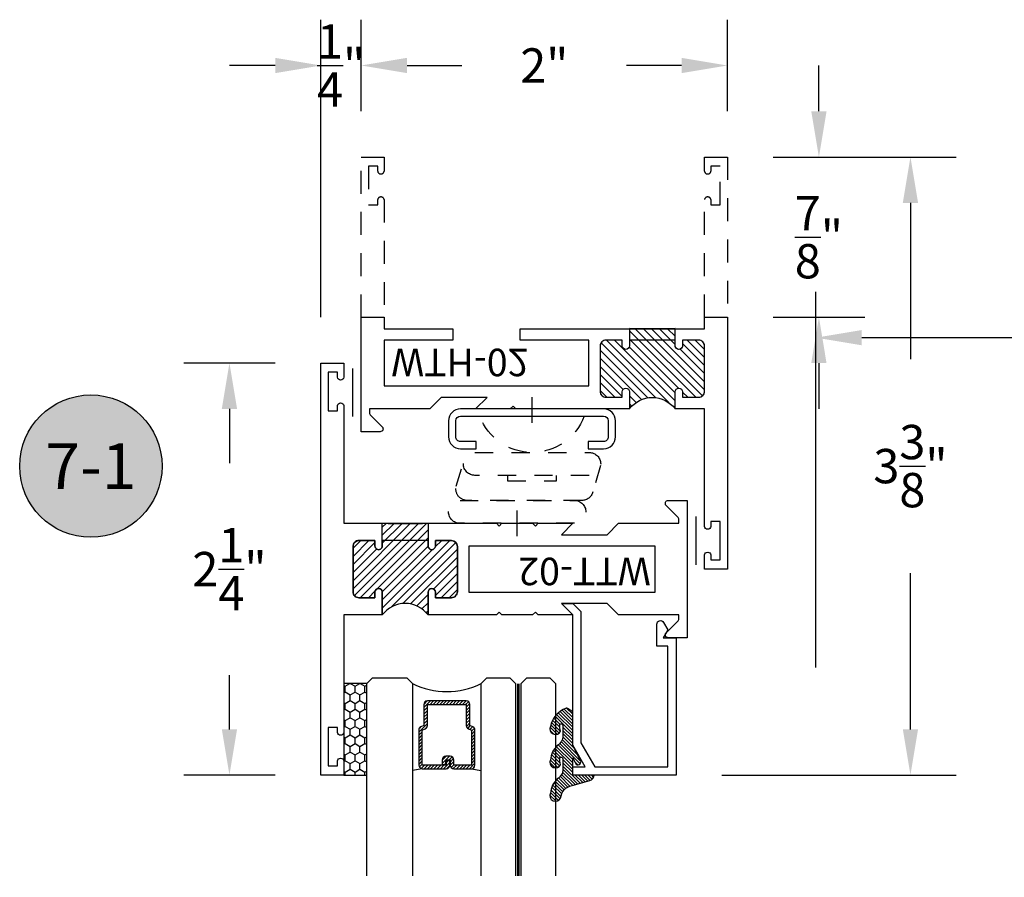
# Model space of a CAD drawing. Units: inches. Extents: x 0 to 173, y 0 to 30.
# Drawn here: x 6 to 11, y 14 to 19 of the extents above; entities that cross this region are included whole.
import ezdxf
from ezdxf.enums import TextEntityAlignment as Align

# ---------------------------------------------------------------- set-up
doc = ezdxf.new("R2010")
doc.units = ezdxf.units.IN
doc.header["$MEASUREMENT"] = 0
doc.linetypes.add('HIDDEN2', pattern=[0.1875, 0.125, -0.0625])
for name, color, linetype in [('Arcadia-Dim', 4, 'Continuous'), ('Arcadia-Hidden', 1, 'HIDDEN2'), ('Arcadia-Profile', 5, 'Continuous'), ('Arcadia-Shade', 8, 'Continuous'), ('Arcadia-Text', 3, 'Continuous')]:
    doc.layers.add(name, color=color, linetype=linetype)
doc.styles.get("Standard").update_dxf_attribs({"font": 'ARIALN.TTF'})
doc.dimstyles.get("Standard").update_dxf_attribs({"dimscale": 0, "dimtxt": 0.046875, "dimasz": 0.0625, "dimexe": 0.0625, "dimexo": 0.0625, "dimgap": 0.09, "dimtad": 0, "dimtih": 1, "dimtoh": 1, "dimdec": 4, "dimzin": 0, "dimdsep": 46, "dimlunit": 4, "dimtxsty": 'Standard', "dimcen": 0.046875, "dimadec": 0, "dimazin": 0, "dimtfac": 1, "dimtdec": 4, "dimtofl": 0, "dimtmove": 0, "dimatfit": 3, "dimfxl": 1, "dimtolj": 1, "dimtzin": 0, "dimarcsym": 0})

# ---------------------------------------------------------------- blocks, each defined once
blk = doc.blocks.new('*D189')
at = {"layer": 'Arcadia-Dim', "color": 0, "lineweight": -2, "transparency": 16777216}
for p, q in [((9.618084018333093, 18.2492267682637), (10.61808401833309, 18.2492267682637)), ((10.36808401833309, 17.9992267682637), (10.36808401833309, 17.14604037672209)), ((10.36808401833309, 15.1242267682637), (10.36808401833309, 15.97741315980531)), ((9.337581908771881, 14.8742267682637), (10.61808401833309, 14.8742267682637))]:
    blk.add_line(p, q, dxfattribs=at)
at = {"layer": 'Arcadia-Dim', "color": 0, "lineweight": -3, "transparency": 16777216}
for points in [[(10.32641735166643, 17.9992267682637), (10.40975068499976, 17.9992267682637), (10.36808401833309, 18.2492267682637)], [(10.32641735166643, 15.1242267682637), (10.40975068499976, 15.1242267682637), (10.36808401833309, 14.8742267682637)]]:
    blk.add_solid(points, dxfattribs=at)
at = {"layer": 'Defpoints', "lineweight": -3, "transparency": 16777216}
for p in [(9.368084018333093, 18.2492267682637), (9.087581908771881, 14.8742267682637), (10.36808401833309, 14.8742267682637)]:
    blk.add_point(p, dxfattribs=at)
at = {"layer": 'Arcadia-Dim', "color": 0, "transparency": 16777216, "insert": (10.36808401833309, 16.5617267682637), "char_height": 0.1875, "attachment_point": 5}
blk.add_mtext('\\A1;3{\\H1.000000x;\\S3/8;}"', dxfattribs=at)
blk = doc.blocks.new('*D210')
at = {"layer": 'Arcadia-Dim', "color": 0, "lineweight": -2, "transparency": 16777216}
for p, q in [((7.368084018333093, 18.4992267682637), (7.368084018333093, 18.9992267682637)), ((9.368084018333093, 18.4992267682637), (9.368084018333093, 18.9992267682637)), ((7.618084018333093, 18.7492267682637), (7.918298888728727, 18.7492267682637)), ((9.118084018333093, 18.7492267682637), (8.817869147937458, 18.7492267682637))]:
    blk.add_line(p, q, dxfattribs=at)
at = {"layer": 'Arcadia-Dim', "color": 0, "lineweight": -3, "transparency": 16777216}
for points in [[(7.618084018333093, 18.79089343493036), (7.618084018333093, 18.70756010159703), (7.368084018333093, 18.7492267682637)], [(9.118084018333093, 18.79089343493036), (9.118084018333093, 18.70756010159703), (9.368084018333093, 18.7492267682637)]]:
    blk.add_solid(points, dxfattribs=at)
at = {"layer": 'Defpoints', "lineweight": -3, "transparency": 16777216}
for p in [(7.368084018333093, 18.7492267682637), (7.368084018333093, 18.2492267682637), (9.368084018333093, 18.2492267682637)]:
    blk.add_point(p, dxfattribs=at)
at = {"layer": 'Arcadia-Dim', "color": 0, "transparency": 16777216, "insert": (8.368084018333093, 18.7492267682637), "char_height": 0.1875, "attachment_point": 5}
blk.add_mtext('\\A1;2"', dxfattribs=at)
blk = doc.blocks.new('ANDERBERG')
at = {"layer": 'Arcadia-Hidden', "lineweight": -3, "ltscale": 0.75}
for points in [[(0.01564158251188275, -0.4643060377184574), (0.6406415825118827, -0.4643060377184574, 0.9999999999999999), (0.6406415825118845, -0.3393060377184574), (0.01564158251188452, -0.3393060377184574, 0.9999999999999999)], [(0.09664158251188049, -0.7262120739729339), (0.7216415825118787, -0.7262120739729339, 0.9999999999999999), (0.7216415825118787, -0.6012120739729339), (0.09664158251188049, -0.6012120739729339, 0.9999999999999999)]]:
    blk.add_lwpolyline(points, format="xyb", close=True, dxfattribs=at)
blk.add_lwpolyline([(0.7836370037828289, -0.6557863095657934), (0.7409318328910963, -0.5110122435208586, 0.342957756836631), (0.6808477263483379, -0.4643060377184574), (0.05518886069892481, -0.4643060377184574, 0.4901225072910328), (-0.00485196161878676, -0.5417688853026794), (0.03814418868313751, -0.6857190027737685)], format="xyb", dxfattribs=at)
blk.add_lwpolyline([(0.2754480654463478, -0.6012120739729339), (0.2754480654463478, -0.5711825977802887), (0.5428350995774096, -0.5711825977802887), (0.5428350995774096, -0.6012120739729339)], dxfattribs=at)
blk.add_arc((0.4091415825118823, -1.030727089323472), 0.3045150153505384, 20.45534100600338, 159.5446589939966, dxfattribs=at)
at = {"layer": 'Arcadia-Profile', "lineweight": -3}
for p, q in [((0.3281415825118845, -0.2687859233289291), (0.3281415825118845, -0.4098261521079865)), ((0.409141582511884, -0.8877510085224953), (0.409141582511884, -1.028791237301553))]:
    blk.add_line(p, q, dxfattribs=at)
at = {"layer": 'Arcadia-Profile', "lineweight": -3, "ltscale": 0.75}
blk.add_lwpolyline([(0.8001415825118823, -0.7463060377184574, -0.4142135623731018), (0.8651415825118836, -0.8113060377184587), (0.8651415825118871, -0.8993060377184596, -0.414213562373087), (0.8001415825118858, -0.9643060377184574), (0.01814158251188402, -0.9643060377184574, -0.4142135623731007), (-0.04685841748811548, -0.8993060377184561), (-0.0468584174881137, -0.8113060377184551, -0.4142135623730968), (0.0181415825118858, -0.7463060377184574), (0.1031415825118849, -0.7463060377184609), (0.1031415825118849, -0.7863060377184565), (0.01814158251188047, -0.7863060377184565, 0.4142135623730883), (-0.006858417488119883, -0.8113060377184551), (-0.006858417488118107, -0.8993060377184561, 0.4142135623730953), (0.01814158251188225, -0.9243060377184582), (0.8001415825118787, -0.9243060377184582, 0.414213562373086), (0.8251415825118773, -0.8993060377184561), (0.8251415825118773, -0.8113060377184622, 0.4142135623731065), (0.8001415825118787, -0.7863060377184601), (0.7151415825118814, -0.7863060377184565), (0.7151415825118832, -0.7463060377184538)], format="xyb", close=True, dxfattribs=at)
blk = doc.blocks.new('*D213')
at = {"layer": 'Arcadia-Dim', "color": 0, "lineweight": -2, "transparency": 16777216}
for p, q in [((9.852083152728564, 15.46152991001508), (9.852083152728564, 17.5130718513839)), ((13.82330822497889, 16.8880718513839), (13.82330822497889, 17.5130718513839)), ((10.10208315272856, 17.2630718513839), (11.38611997261908, 17.2630718513839)), ((13.57330822497889, 17.2630718513839), (12.28927140508838, 17.2630718513839))]:
    blk.add_line(p, q, dxfattribs=at)
at = {"layer": 'Arcadia-Dim', "color": 0, "lineweight": -3, "transparency": 16777216}
for points in [[(10.10208315272856, 17.30473851805057), (10.10208315272856, 17.22140518471723), (9.852083152728564, 17.2630718513839)], [(13.57330822497889, 17.30473851805057), (13.57330822497889, 17.22140518471723), (13.82330822497889, 17.2630718513839)]]:
    blk.add_solid(points, dxfattribs=at)
at = {"layer": 'Defpoints', "lineweight": -3, "transparency": 16777216}
for p in [(9.852083152728564, 17.2630718513839), (13.82330822497889, 16.6380718513839), (9.852083152728564, 15.21152991001508, 4.6776409917007)]:
    blk.add_point(p, dxfattribs=at)
at = {"layer": 'Arcadia-Dim', "color": 0, "transparency": 16777216, "insert": (11.83769568885373, 17.2630718513839), "char_height": 0.1875, "attachment_point": 5}
blk.add_mtext('\\A1;4"', dxfattribs=at)
blk = doc.blocks.new('Keynote')
at = {"layer": 'Arcadia-Shade', "lineweight": -3}
h = blk.add_hatch(color=256, dxfattribs=at)
h.dxf.hatch_style = 1
edge = h.paths.add_edge_path()
edge.add_arc((0, 0), 0.09720000000000002, 0, 360)
at = {"layer": 'Defpoints', "lineweight": -3}
blk.add_circle((0, 0), 0.09720000000000002, dxfattribs=at)
at = {"layer": 'Arcadia-Text'}
blk.add_attdef('KEYNOTE_BUBBLE', text='', height=0.0625, dxfattribs=at).set_placement((0, 0), align=Align.MIDDLE_CENTER)
blk = doc.blocks.new('*D128')
at = {"layer": 'Arcadia-Dim', "color": 0, "lineweight": -2, "transparency": 16777216}
for p, q in [((9.868084018333208, 18.4992267682637), (9.868084018333208, 18.7492267682637)), ((9.618084018333093, 18.2492267682637), (10.11808401833321, 18.2492267682637)), ((9.618084018333093, 17.3742267682637), (10.11808401833321, 17.3742267682637)), ((9.868084018333208, 17.1242267682637), (9.868084018333208, 16.8742267682637))]:
    blk.add_line(p, q, dxfattribs=at)
at = {"layer": 'Arcadia-Dim', "color": 0, "lineweight": -3, "transparency": 16777216}
for points in [[(9.826417351666542, 18.4992267682637), (9.909750684999874, 18.4992267682637), (9.868084018333208, 18.2492267682637)], [(9.826417351666542, 17.1242267682637), (9.909750684999874, 17.1242267682637), (9.868084018333208, 17.3742267682637)]]:
    blk.add_solid(points, dxfattribs=at)
at = {"layer": 'Defpoints', "lineweight": -3, "transparency": 16777216}
for p in [(9.368084018333093, 18.2492267682637), (9.868084018333208, 18.2492267682637), (9.368084018333093, 17.3742267682637)]:
    blk.add_point(p, dxfattribs=at)
at = {"layer": 'Arcadia-Dim', "color": 0, "transparency": 16777216, "insert": (9.868084018333207, 17.8117267682637), "char_height": 0.1875, "attachment_point": 5}
blk.add_mtext('\\A1;{\\H1.000000x;\\S7/8;}"', dxfattribs=at)
blk = doc.blocks.new('*D130')
at = {"layer": 'Arcadia-Dim', "color": 0, "lineweight": -2, "transparency": 16777216}
for p, q in [((7.148084018333179, 17.3742267682637), (7.148084018333179, 18.9992267682637)), ((7.368084018333093, 18.4992267682637), (7.368084018333093, 18.9992267682637)), ((6.898084018333179, 18.7492267682637), (6.648084018333179, 18.7492267682637)), ((7.618084018333093, 18.7492267682637), (7.868084018333093, 18.7492267682637))]:
    blk.add_line(p, q, dxfattribs=at)
at = {"layer": 'Arcadia-Dim', "color": 0, "lineweight": -3, "transparency": 16777216}
for points in [[(6.898084018333179, 18.79089343493036), (6.898084018333179, 18.70756010159703), (7.148084018333179, 18.7492267682637)], [(7.618084018333093, 18.79089343493036), (7.618084018333093, 18.70756010159703), (7.368084018333093, 18.7492267682637)]]:
    blk.add_solid(points, dxfattribs=at)
at = {"layer": 'Defpoints', "lineweight": -3, "transparency": 16777216}
for p in [(7.148084018333179, 18.7492267682637), (7.368084018333093, 18.2492267682637), (7.148084018333179, 17.1242267682637)]:
    blk.add_point(p, dxfattribs=at)
at = {"layer": 'Arcadia-Dim', "color": 0, "transparency": 16777216, "insert": (7.258084018333136, 18.7492267682637), "char_height": 0.1875, "attachment_point": 5}
blk.add_mtext('\\A1;{\\H1.000000x;\\S1/4;}"', dxfattribs=at)
blk = doc.blocks.new('*D134')
at = {"layer": 'Arcadia-Dim', "color": 0, "lineweight": -2, "transparency": 16777216}
for p, q in [((6.898084018333179, 17.1242267682637), (6.398084018333125, 17.1242267682637)), ((6.648084018333125, 16.8742267682637), (6.648084018333125, 16.57836046539876)), ((6.648084018333125, 15.1242267682637), (6.648084018333125, 15.42009307112863)), ((6.898084018333179, 14.8742267682637), (6.398084018333125, 14.8742267682637))]:
    blk.add_line(p, q, dxfattribs=at)
at = {"layer": 'Arcadia-Dim', "color": 0, "lineweight": -3, "transparency": 16777216}
for points in [[(6.606417351666458, 16.8742267682637), (6.689750684999792, 16.8742267682637), (6.648084018333125, 17.1242267682637)], [(6.606417351666458, 15.1242267682637), (6.689750684999792, 15.1242267682637), (6.648084018333125, 14.8742267682637)]]:
    blk.add_solid(points, dxfattribs=at)
at = {"layer": 'Defpoints', "lineweight": -3, "transparency": 16777216}
for p in [(6.648084018333125, 17.1242267682637), (7.148084018333179, 17.1242267682637), (7.148084018333179, 14.8742267682637)]:
    blk.add_point(p, dxfattribs=at)
at = {"layer": 'Arcadia-Dim', "color": 0, "transparency": 16777216, "insert": (6.648084018333122, 15.9992267682637), "char_height": 0.1875, "attachment_point": 5}
blk.add_mtext('\\A1;2{\\H1.000000x;\\S1/4;}"', dxfattribs=at)
blk = doc.blocks.new('*U428')
at = {"layer": 'Arcadia-Shade'}
h = blk.add_hatch(dxfattribs=at)
h.set_pattern_fill('HONEY', color=256, scale=0.25)
h.set_pattern_definition([(0, (0, 0), (0.046875, 0.02706329386826371), [0.03125, -0.0625]), (120, (0, 0), (-0.04687499999999999, 0.02706329386826371), [0.03125, -0.06249999999999999]), (59.99999999999999, (0, 0), (1.040834085586084e-17, 0.05412658773652742), [-0.0625, 0.03125])])
h.paths.add_polyline_path([(-0.5, 0.1249999999999999), (-0.5, 0), (0, 0), (0, 0.1249999999999999)])
at = {"layer": 'Arcadia-Profile', "lineweight": -3}
blk.add_lwpolyline([(-0.5, 0.1249999999999999), (0, 0.1249999999999999), (0, 0), (-0.5, 0)], close=True, dxfattribs=at)
blk = doc.blocks.new('WTH-02')
at = {"layer": 'Arcadia-Shade', "lineweight": -3}
h = blk.add_hatch(dxfattribs=at)
h.set_pattern_fill('ANSI31', color=256, scale=0.25)
h.set_pattern_definition([(45, (15.20907583526611, -22.59106614646717), (-0.02209708691207961, 0.02209708691207961), [])])
edge = h.paths.add_edge_path()
edge.add_arc((-0.2849999999988926, -16.0627499997603), 15.6252499997603, 89.54163620848882, 90.45836379151933)
edge.add_line((-0.410000000000009, -0.438000000000013), (-0.4099999999999895, -0.3450000000000024))
edge.add_arc((-0.4299999999999926, -0.3449999999999989), 0.02000000000000313, 359.9999999999898, 539.9999999999899)
edge.add_line((-0.4499999999999957, -0.3449999999999953), (-0.4500000000000028, -0.375))
edge.add_line((-0.4500000000000028, -0.375), (-0.5379999999999967, -0.375))
edge.add_arc((-0.5379999999999967, -0.3430000000000035), 0.03199999999999648, 180, 270, ccw=False)
edge.add_line((-0.5699999999999932, -0.3430000000000035), (-0.5699999999999932, -0.09499999999999176))
edge.add_arc((-0.5379999999999967, -0.09499999999999176), 0.03199999999999648, 89.99999999999687, 180, ccw=False)
edge.add_line((-0.5379999999999949, -0.06299999999999528), (-0.4499999999999886, -0.06299999999999528))
edge.add_line((-0.4499999999999886, -0.06299999999999528), (-0.4499999999999886, -0.09299999999999642))
edge.add_arc((-0.4299999999999926, -0.09299999999999642), 0.01999999999999602, 180, 360)
edge.add_line((-0.4099999999999966, -0.09299999999999642), (-0.4099999999999966, 0))
edge.add_arc((-0.2849999999999966, 0.09375), 0.15625, 216.869897645844, 323.130102354156)
edge.add_line((-0.1599999999999966, 0), (-0.1599999999999966, -0.09299999999999642))
edge.add_arc((-0.139999999999997, -0.09299999999999642), 0.01999999999999957, 180, 360)
edge.add_line((-0.1199999999999974, -0.09299999999999642), (-0.1199999999999974, -0.06299999999999528))
edge.add_line((-0.1199999999999974, -0.06299999999999528), (-0.03200000000000003, -0.06299999999999173))
edge.add_arc((-0.03200000000000003, -0.09499999999999176), 0.03200000000000003, -6.423306331271306e-12, 90, ccw=False)
edge.add_line((0, -0.09499999999999531), (1.77635683940025e-15, -0.3430000000000035))
edge.add_arc((-0.0320000000000018, -0.343), 0.03200000000000358, 270, 359.99999999999363, ccw=False)
edge.add_line((-0.0320000000000018, -0.3750000000000036), (-0.1199999999999974, -0.375))
edge.add_line((-0.1199999999999974, -0.375), (-0.1200000000000045, -0.3449999999999918))
edge.add_arc((-0.1400000000000006, -0.3449999999999918), 0.01999999999999602, 0, 180.0000000000102)
edge.add_line((-0.1599999999999966, -0.3449999999999953), (-0.1599999999999966, -0.4379999999999953))
at = {"layer": 'Arcadia-Profile'}
blk.add_lwpolyline([(-0.1200000000000045, -0.3449999999999989, 0.9999999999999999), (-0.1599999999999966, -0.3449999999999989), (-0.1600000000000037, -0.375), (-0.4099999999999966, -0.375), (-0.4099999999999895, -0.3449999999999989, 0.9999999999999999), (-0.4499999999999957, -0.3449999999999989), (-0.4500000000000028, -0.375), (-0.5379999999999967, -0.375, -0.4142135623731601), (-0.5699999999999932, -0.3429999999999964), (-0.5699999999999932, -0.09499999999999886, -0.414213562373095), (-0.5379999999999967, -0.06299999999999528), (-0.4499999999999886, -0.06299999999999528), (-0.4499999999999886, -0.09299999999999642, 0.9999999999999999), (-0.4099999999999966, -0.09299999999999642), (-0.4099999999999966, 0), (-1.030999999999999, 0), (-1.045999999999999, -0.01500000000000057), (-1.061, 0), (-1.25, -7.105427357601002e-15), (-1.188000000000002, -0.06199999999999761), (-1.438500000000005, -0.06199999999999761), (-1.500499999999995, -1.4210854715202e-14), (-1.829230447378308, -1.4210854715202e-14), (-1.829230447378308, 0.02499999999999147, -0.1989123673799192), (-1.826301515190167, 0.03207106781185587), (-1.760686291501017, 0.09768629150100594, 0.6681786379191853), (-1.772000000000006, 0.1249999999999858), (-1.875, 0.1249999999999858), (-1.875, -0.4999999999999929), (-1.75, -0.5), (-1.75, -0.4375000000000071), (-1.375, -0.4375000000000071), (-1.375, -0.3750000000000071), (-1.75, -0.3750000000000071), (-1.75, -0.1250000000000142), (-0.6319999999999908, -0.125), (-0.6319999999999908, -0.375), (-1.006524626023591, -0.375), (-1.006524626023591, -0.4375), (0, -0.4374999999999929), (0, -0.5), (0.125, -0.4999999999999858), (0.125, 0.875), (0, 0.875), (0, 0.7974999999999994, 0.8571428571429637), (0.03499999999999659, 0.7974999999999994), (0.03500000000000369, 0.8250000000000028), (0.08500000000000085, 0.8250000000000028), (0.08500000000000085, 0.615000000000002), (0.03500000000000369, 0.615000000000002), (0.0350000000000108, 0.6424999999999983, 0.8571428571429637), (1.4210854715202e-14, 0.6424999999999983), (0, 0), (-0.1599999999999966, 0), (-0.1599999999999966, -0.09299999999999642, 0.9999999999999999), (-0.1199999999999974, -0.09299999999999642), (-0.1199999999999974, -0.06299999999999528), (-0.03199999999999648, -0.06299999999999528, -0.41421356237303), (0, -0.09499999999999886), (0, -0.3429999999999964, -0.4142135623731601), (-0.03199999999999648, -0.375), (-0.1199999999999974, -0.375)], format="xyb", close=True, dxfattribs=at)
at = {"layer": 'Arcadia-Profile', "lineweight": -3}
blk.add_lwpolyline([(-0.1599999999999966, -0.4379999999999953, 0.004000000000061562), (-0.410000000000009, -0.438000000000013), (-0.4099999999999895, -0.3450000000000024, 0.9999999999999999), (-0.4499999999999957, -0.3449999999999953), (-0.4500000000000028, -0.375), (-0.5379999999999967, -0.375, -0.414213562373095), (-0.5699999999999932, -0.3430000000000035), (-0.5699999999999932, -0.09499999999999176, -0.4142135623731113), (-0.5379999999999949, -0.06299999999999528), (-0.4499999999999886, -0.06299999999999528), (-0.4499999999999886, -0.09299999999999642, 0.9999999999999999), (-0.4099999999999966, -0.09299999999999642), (-0.4099999999999966, 0, 0.5), (-0.1599999999999966, 0), (-0.1599999999999966, -0.09299999999999642, 0.9999999999999999), (-0.1199999999999974, -0.09299999999999642), (-0.1199999999999974, -0.06299999999999528), (-0.03200000000000003, -0.06299999999999173, -0.4142135623731276), (0, -0.09499999999999531), (1.77635683940025e-15, -0.3430000000000035, -0.4142135623730625), (-0.0320000000000018, -0.3750000000000036), (-0.1199999999999974, -0.375), (-0.1200000000000045, -0.3449999999999918, 1.000000000000089), (-0.1599999999999966, -0.3449999999999953)], format="xyb", close=True, dxfattribs=at)
at = {"layer": 'Defpoints'}
blk.add_text('WTH-02', height=0.15, dxfattribs=at).set_placement((-1.711338101102257, -0.3283587511302599))
blk = doc.blocks.new('WTT-02')
at = {"layer": 'Arcadia-Shade', "lineweight": -3}
h = blk.add_hatch(dxfattribs=at)
h.set_pattern_fill('ANSI31', color=256, scale=0.25)
h.set_pattern_definition([(45, (15.15907583526611, -22.62206614646717), (-0.02209708691207961, 0.02209708691207961), [])])
edge = h.paths.add_edge_path()
edge.add_arc((-0.3349999999988906, -16.12474999976042), 15.62524999976042, 89.54163620848882, 90.45836379151933)
edge.add_line((-0.460000000000008, -0.5000000000000178), (-0.4599999999999866, -0.3760000000000012))
edge.add_arc((-0.4799999999999898, -0.3759999999999977), 0.02000000000000313, 359.9999999999898, 539.9999999999899)
edge.add_line((-0.4999999999999929, -0.3759999999999941), (-0.5, -0.4059999999999988))
edge.add_line((-0.5, -0.4059999999999988), (-0.5879999999999939, -0.4059999999999988))
edge.add_arc((-0.5879999999999939, -0.3740000000000023), 0.03199999999999648, 180, 270, ccw=False)
edge.add_line((-0.6199999999999903, -0.3740000000000023), (-0.6199999999999903, -0.1259999999999906))
edge.add_arc((-0.5879999999999947, -0.1259999999999897), 0.03199999999999559, 89.99999999999841, 180.0000000000016, ccw=False)
edge.add_line((-0.5879999999999939, -0.09399999999999409), (-0.4999999999999858, -0.09399999999999409))
edge.add_line((-0.4999999999999858, -0.09399999999999409), (-0.4999999999999858, -0.1239999999999952))
edge.add_arc((-0.4799999999999898, -0.1239999999999952), 0.01999999999999602, 180, 360)
edge.add_line((-0.4599999999999937, -0.1239999999999952), (-0.4599999999999937, 7.105427357601002e-15))
edge.add_arc((-0.3349999999999937, 0.0937500000000071), 0.15625, 216.869897645844, 323.130102354156)
edge.add_line((-0.2099999999999937, 7.105427357601002e-15), (-0.2099999999999937, -0.1239999999999952))
edge.add_arc((-0.1899999999999942, -0.1239999999999952), 0.01999999999999957, 180, 360)
edge.add_line((-0.1699999999999946, -0.1239999999999952), (-0.1699999999999946, -0.09399999999999409))
edge.add_line((-0.1699999999999946, -0.09399999999999409), (-0.08199999999999719, -0.09399999999999054))
edge.add_arc((-0.08199999999999719, -0.1259999999999906), 0.03200000000000003, -6.423306331271306e-12, 90, ccw=False)
edge.add_line((-0.04999999999999716, -0.1259999999999941), (-0.04999999999999716, -0.3740000000000023))
edge.add_arc((-0.08200000000000074, -0.3739999999999988), 0.03200000000000358, 270, 359.99999999999363, ccw=False)
edge.add_line((-0.08200000000000074, -0.4060000000000024), (-0.1699999999999946, -0.4059999999999988))
edge.add_line((-0.1699999999999946, -0.4059999999999988), (-0.1700000000000017, -0.3759999999999906))
edge.add_arc((-0.1899999999999977, -0.3759999999999906), 0.01999999999999602, 0, 180.0000000000102)
edge.add_line((-0.2099999999999937, -0.3759999999999941), (-0.2099999999999937, -0.5))
at = {"layer": 'Arcadia-Profile'}
blk.add_lwpolyline([(-1.829230447378308, -0.5000000000000036), (-1.829230447378308, -0.5250000000000021, 0.1989123673798268), (-1.826301515190167, -0.5320710678118701), (-1.760686291501017, -0.5976862915010166, -0.6681786379195446), (-1.772000000000006, -0.6250000000000071), (-1.875, -0.6250000000000036), (-1.875, 0.1249999999999893), (-1.772000000000006, 0.1249999999999893, -0.6681786379195164), (-1.760686291501017, 0.09768629150100239), (-1.826301515190167, 0.03207106781185587, 0.198912367379827), (-1.829230447378308, 0.02499999999998792), (-1.829230447378308, -1.06581410364015e-14), (-1.500499999999995, -1.06581410364015e-14), (-1.438500000000005, -0.06199999999999761), (-1.188000000000002, -0.06199999999999761), (-1.25, -7.105427357601002e-15), (-1.061, -3.552713678800501e-15), (-1.045999999999999, -0.01500000000000057), (-1.030999999999999, -3.552713678800501e-15), (-0.8629999999999995, -3.552713678800501e-15), (-0.847999999999999, -0.01500000000000057), (-0.8329999999999984, -3.552713678800501e-15), (-0.4599999999999937, 7.105427357601002e-15), (-0.4600000000000009, -0.1239999999999952, -1.000000000000044), (-0.4999999999999929, -0.1239999999999952), (-0.4999999999999929, -0.09399999999999409), (-0.5879999999999939, -0.09399999999999409, 0.4142135623730462), (-0.6199999999999903, -0.1259999999999977), (-0.6199999999999832, -0.3739999999999988, 0.4142135623730462), (-0.5879999999999939, -0.4059999999999988), (-0.4999999999999929, -0.4059999999999988), (-0.4999999999999858, -0.3760000000000012, -1.000000000000044), (-0.4599999999999937, -0.3759999999999977), (-0.4599999999999866, -0.4059999999999988), (-0.2099999999999937, -0.4059999999999988), (-0.2099999999999937, -0.3759999999999977, -1.000000000000044), (-0.1699999999999946, -0.3760000000000012), (-0.1699999999999875, -0.4059999999999988), (-0.08199999999999363, -0.4059999999999988, 0.4142135623731114), (-0.04999999999999716, -0.3739999999999988), (-0.04999999999999716, -0.1259999999999977, 0.4142135623731114), (-0.08199999999999363, -0.09399999999999409), (-0.1700000000000017, -0.09399999999999409), (-0.1699999999999946, -0.1239999999999952, -1.000000000000044), (-0.2099999999999937, -0.1239999999999952), (-0.2099999999999937, 0), (0, 0), (7.105427357601002e-15, 0.6424999999999983, -0.8571428571429043), (0.0350000000000108, 0.6424999999999983), (0.03500000000000369, 0.615000000000002), (0.08500000000000085, 0.615000000000002), (0.08500000000000085, 0.8250000000000028), (0.03500000000000369, 0.8250000000000028), (0.03500000000000369, 0.7974999999999994, -0.8571428571429043), (0, 0.7974999999999994), (0, 0.875), (0.125, 0.875), (0.125, -1.375000000000014), (0, -1.375000000000014), (0, -1.297500000000014, -0.8571428571429043), (0.03500000000000369, -1.297500000000014), (0.03500000000000369, -1.325000000000017), (0.08500000000000085, -1.325000000000017), (0.08500000000000085, -1.115000000000016), (0.03500000000000369, -1.115000000000016), (0.0350000000000108, -1.142500000000013, -0.8571428571429043), (7.105427357601002e-15, -1.142500000000013), (0, -0.5000000000000284), (-0.8329999999999984, -0.5000000000000107), (-0.847999999999999, -0.4850000000000136), (-0.8629999999999995, -0.5000000000000107), (-1.030999999999999, -0.5000000000000107), (-1.045999999999999, -0.4850000000000136), (-1.061, -0.5000000000000107), (-1.25, -0.5000000000000071), (-1.188000000000002, -0.4380000000000166), (-1.438500000000005, -0.4380000000000166), (-1.500499999999995, -0.5000000000000036)], format="xyb", close=True, dxfattribs=at)
at = {"layer": 'Arcadia-Profile', "lineweight": -3}
blk.add_lwpolyline([(-0.2099999999999937, -0.5, 0.004000000000061562), (-0.460000000000008, -0.5000000000000178), (-0.4599999999999866, -0.3760000000000012, 0.9999999999999999), (-0.4999999999999929, -0.3759999999999941), (-0.5, -0.4059999999999988), (-0.5879999999999939, -0.4059999999999988, -0.414213562373095), (-0.6199999999999903, -0.3740000000000023), (-0.6199999999999903, -0.1259999999999906, -0.4142135623731113), (-0.5879999999999939, -0.09399999999999409), (-0.4999999999999858, -0.09399999999999409), (-0.4999999999999858, -0.1239999999999952, 0.9999999999999999), (-0.4599999999999937, -0.1239999999999952), (-0.4599999999999937, 7.105427357601002e-15, 0.5), (-0.2099999999999937, 7.105427357601002e-15), (-0.2099999999999937, -0.1239999999999952, 0.9999999999999999), (-0.1699999999999946, -0.1239999999999952), (-0.1699999999999946, -0.09399999999999409), (-0.08199999999999719, -0.09399999999999054, -0.4142135623731276), (-0.04999999999999716, -0.1259999999999941), (-0.04999999999999716, -0.3740000000000023, -0.4142135623730625), (-0.08200000000000074, -0.4060000000000024), (-0.1699999999999946, -0.4059999999999988), (-0.1700000000000017, -0.3759999999999906, 1.000000000000089), (-0.2099999999999937, -0.3759999999999941)], format="xyb", close=True, dxfattribs=at)
at = {"layer": 'Arcadia-Profile'}
blk.add_lwpolyline([(-0.681999999999988, -0.375), (-0.681999999999988, -0.125), (-1.700000000000003, -0.1250000000000071), (-1.700000000000003, -0.3750000000000071)], close=True, dxfattribs=at)
at = {"layer": 'Defpoints'}
blk.add_text('WTT-02', height=0.15, dxfattribs=at).set_placement((-1.676183573421412, -0.3122739919319386))
blk = doc.blocks.new('Window-Gasket-E260')
at = {"layer": 'Arcadia-Shade', "lineweight": -3}
h = blk.add_hatch(dxfattribs=at)
h.set_pattern_fill('ANSI31', color=256, scale=0.1, style=0)
h.set_pattern_definition([(135, (123.9620461361176, -543.8713998305384), (0.008838834764831844, 0.008838834764831846), [])])
edge = h.paths.add_edge_path()
edge.add_ellipse((0.003916380464602298, 0.07121675727648835), major_axis=(0.089435424491799, 0.08943542449179899), ratio=0.9999999999999941, start_angle=88.41641669307376, end_angle=129.22499599983)
edge.add_ellipse((-0.09399999999999409, 0.07047747163005624), major_axis=(-0.02192031021678198, 0.02192031021678198), ratio=0.9999999999999944, start_angle=19.25355931287138, end_angle=199.2535593128714)
edge.add_ellipse((0.008900311470881661, 0.08468795025987674), major_axis=(0.05651400785252312, 0.05651400785252314), ratio=0.999999999999989, start_angle=126.8047647294687, end_angle=155.2606034698105, ccw=False)
edge.add_ellipse((-0.06359198628177865, 0.088580717271725), major_axis=(0.007071067811848989, 0.007071067811848989), ratio=0.999999999999991, start_angle=315.00000000000483, end_angle=446.4098895020659, ccw=False)
edge.add_line((-0.05359198628178774, 0.088580717271725), (-0.05359198628178774, 0.03250563132610296))
edge.add_ellipse((-0.11359198628179, 0.03250563132610296), major_axis=(0.04242640687119343, 0.04242640687119344), ratio=0.9999999999999898, start_angle=255.64015066985792, end_angle=315.0000000000005, ccw=False)
edge.add_ellipse((0.003916380464545455, -0.110990309407498), major_axis=(-0.0894354244917967, 0.08943542449179671), ratio=0.9999999999999971, start_angle=-1.583583306924492, end_angle=39.2249959998321)
edge.add_ellipse((-0.09399999999999409, -0.1117295950539301), major_axis=(-0.02192031021678198, 0.02192031021678198), ratio=0.9999999999999944, start_angle=19.25355931287138, end_angle=199.2535593128714)
edge.add_ellipse((0.0129563364267824, -0.1339614757125673), major_axis=(0.0562280606484618, 0.0562280606484618), ratio=0.9999999999999994, start_angle=56.49584510020247, end_angle=128.6710708810821, ccw=False)
edge.add_line((-0.002891449170135729, -0.05603819741736515), (0.09370113345880782, -0.03015629290712241))
edge.add_ellipse((0.08562077912762334, 0), major_axis=(0.0220759385759961, 0.0220759385759961), ratio=0.9999999999999886, start_angle=239.9999999999884, end_angle=315.0000000001497)
edge.add_line((0.1168408708638822, 0), (-5.684341886080801e-14, 0))
edge.add_line((0, 0), (0, 0.09444471235235596))
edge.add_line((0, 0.09444471235246965), (0.01476350841343788, 0.06494615020437777))
edge.add_ellipse((0.02862445475420827, 0.07188330859503367), major_axis=(-0.01096015510839035, 0.01096015510839035), ratio=0.9999999999999858, start_angle=71.58715419955924, end_angle=251.5871541995593)
edge.add_line((0.04248540109500709, 0.07882046698591694), (0.006344723842175881, 0.1510321651920776))
edge.add_ellipse((0.06000000000000227, 0.1778856815433301), major_axis=(0.04242640687119079, 0.04242640687119081), ratio=0.9999999999998899, start_angle=152.9815197749773, end_angle=161.5871541995423, ccw=False)
edge.add_line((0.002930631755816648, 0.1593630681149989), (2.842170943040401e-14, 0.1644390712143604))
edge.add_line((0, 0.1644390712144741), (0, 0.340823766994049))
edge.add_ellipse((-0.009999999999990905, 0.3408237669939354), major_axis=(-0.007071067811867459, 0.007071067811867459), ratio=0.9999999999999072, start_angle=225.0000000000077, end_angle=283.3691089052015)
edge.add_line((-0.004755549605135911, 0.3493382100207327), (-0.02829394225324222, 0.3638366255048595))
edge.add_ellipse((-0.03353839264809721, 0.3553221824781758), major_axis=(-0.007071067811875232, 0.007071067811875232), ratio=0.9999999999998824, start_angle=-76.6308910947631, end_angle=-30.09638454216811)
edge.add_ellipse((0.009899464550073844, 0.2383683281350386), major_axis=(-0.0952598567030983, 0.09525985670309832), ratio=0.9999999999999891, start_angle=-25.03004956452354, end_angle=33.09873595015006)
edge.add_ellipse((-0.09399999999999409, 0.2526845383140426), major_axis=(-0.02192031021678198, 0.02192031021678198), ratio=0.9999999999999944, start_angle=19.25355931287138, end_angle=199.2535593128714)
edge.add_ellipse((0.008900311470995348, 0.2668950169438631), major_axis=(-0.05651400785261475, 0.05651400785261475), ratio=0.9999999999999856, start_angle=36.80476472951352, end_angle=65.26060346983718, ccw=False)
edge.add_ellipse((-0.06359198628177865, 0.2707877839557113), major_axis=(-0.007071067811865291, 0.007071067811865291), ratio=0.9999999999999905, start_angle=224.9999999999901, end_angle=356.409889501993, ccw=False)
edge.add_line((-0.05359198628178774, 0.2707877839557113), (-0.05359198628178774, 0.2147126980100893))
edge.add_ellipse((-0.11359198628179, 0.2147126980100893), major_axis=(-0.04242640687119445, 0.04242640687119444), ratio=0.9999999999999858, start_angle=165.6401506698622, end_angle=225.0000000000021, ccw=False)
at = {"layer": 'Arcadia-Profile', "lineweight": -3}
blk.add_lwpolyline([(0.04248540109500709, 0.07882046698591694), (0.006344723842175881, 0.1510321651919639, -0.1165315726498103), (0, 0.1778856815433301), (0, 0.3408237669939354, 0.2603365611747245), (-0.004755549605135911, 0.3493382100207327), (-0.02829394225324222, 0.3638366255047458, 0.205882219026353), (-0.0361103303737309, 0.3649857809971309, 0.2592171881551533), (-0.1219224820083582, 0.2661506067265691, 0.9999999999999999), (-0.06607751799168682, 0.2392184699012887, -0.1248040142998426), (-0.07020639956101604, 0.2782877530871701, -0.6457529643032381), (-0.05359198628178774, 0.2707877839557113), (-0.05359198628178774, 0.2147126980100893, -0.264957697751082), (-0.08301331835241399, 0.1630895920625335, 0.1799670457333808), (-0.1219224820083582, 0.08394354004281013, 0.9999999999999999), (-0.06607751799168682, 0.05701140321730236, -0.1248040142999279), (-0.0702063995609592, 0.09608068640318379, -0.6457529643032759), (-0.05359198628178774, 0.088580717271725), (-0.05359198628178774, 0.03250563132610296, -0.264957697751082), (-0.08301331835241399, -0.01911747462122548, 0.1799670457333852), (-0.1219224820083582, -0.09826352664117621, 0.9999999999999999), (-0.06607751799168682, -0.1251956634664566, -0.3257651905948838), (-0.002891449170135729, -0.05603819741736515), (0.09370113345886466, -0.03015629290712241, 0.339454258863373), (0.1168408708638822, 0), (0, 0), (0, 0.09444471235246965), (0.01476350841340945, 0.06494615020437777, 0.9999999999999999)], format="xyb", close=True, dxfattribs=at)
blk = doc.blocks.new('*U233')
at = {"layer": 'Arcadia-Shade', "lineweight": -3}
h = blk.add_hatch(dxfattribs=at)
h.set_pattern_fill('ANSI31', color=256, scale=0.1, angle=-90.00000000000001, style=0)
h.set_pattern_definition([(315, (-10.79353366436352, 12.91196616437984), (0.008838834764831847, 0.008838834764831842), [])])
edge = h.paths.add_edge_path()
edge.add_line((0.4285564927512926, -0.05938103602972022), (0.4285564927512961, -0.0833627733634903))
edge.add_arc((0.4482414927513348, -0.08336277336349152), 0.0196850000000387, 179.9999999999964, 269.9999999999984)
edge.add_line((0.4482414927513343, -0.1030477733635302), (0.4732180318310508, -0.1030477733635302))
edge.add_line((0.4732180318310508, -0.1030477733635302), (0.4732180318310508, -0.0833627733634903))
edge.add_line((0.4732180318310508, -0.0833627733634903), (0.4482414927513343, -0.0833627733634903))
edge.add_line((0.4482414927513343, -0.0833627733634903), (0.4482414927513343, -0.05938103602972022))
edge.add_line((0.4482414927513343, -0.05938103602972022), (0.4763228331426657, -0.05938103602972022))
edge.add_arc((0.4763228331426994, -0.03969603602970517), 0.01968500000001505, 269.9999999999018, 359.9999999999018)
edge.add_line((0.4960078331427145, -0.03969603602973892), (0.4960078331427109, 0.05573387499935789))
edge.add_arc((0.4763228331426728, 0.05573387499935789), 0.01968500000003814, 0, 90)
edge.add_line((0.4763228331426728, 0.07541887499939604), (0.2858323436881403, 0.07541887499939604))
edge.add_arc((0.2858323436881385, 0.05573387499937804), 0.01968500000001799, 89.99999999999501, 155.4529343159603)
edge.add_line((0.2679264678137141, 0.06391182304093546), (0.2606446238063516, 0.04796799528969187))
edge.add_line((0.2606446238063516, 0.04796799528969187), (0.1457257251104327, 0.04796799528969187))
edge.add_arc((0.1457257251104345, 0.02828299528971234), 0.01968499999997952, 90.00000000000516, 180.0000000000052)
edge.add_line((0.1260407251104549, 0.02828299528971057), (0.1260407251104514, -0.1845324952903735))
edge.add_arc((0.1457257251104336, -0.1845324952903744), 0.01968499999998219, 179.9999999999974, 269.9999999999974)
edge.add_line((0.1457257251104327, -0.2042174952903566), (0.2606446238063516, -0.2042174952903566))
edge.add_line((0.2606446238063516, -0.2042174952903566), (0.2679264678137212, -0.2201613230415451))
edge.add_arc((0.2858323436881372, -0.2119833749999978), 0.0196850000000061, 204.547065684023, 269.9999999999882)
edge.add_line((0.2858323436881332, -0.2316683750000039), (0.4763228331426728, -0.2316683750000021))
edge.add_arc((0.4763228331426724, -0.2119833750000205), 0.01968499999998163, 270.000000000001, 359.9999999999991)
edge.add_line((0.4960078331426541, -0.2119833750000208), (0.4960078331427109, -0.0810415474475712))
edge.add_arc((0.476322833142671, -0.08104154744756942), 0.01968500000003992, 359.9999999999948, 449.9999999999948)
edge.add_line((0.4763228331426728, -0.0613565474475295), (0.4521573060815829, -0.0613565474475295))
edge.add_line((0.4521573060815829, -0.0613565474475295), (0.4521573060815829, -0.0810415474475712))
edge.add_line((0.4521573060815829, -0.0810415474475712), (0.4763228331426728, -0.0810415474475712))
edge.add_line((0.4763228331426728, -0.0810415474475712), (0.4763228331426728, -0.2119833750000208))
edge.add_line((0.4763228331426728, -0.2119833750000208), (0.2858323436881332, -0.2119833750000208))
edge.add_line((0.2858323436881332, -0.2119833750000208), (0.2785504996807173, -0.1960395472488341))
edge.add_arc((0.2606446238063215, -0.204217495290347), 0.01968499999997349, 24.54706568395644, 89.99999999991243)
edge.add_line((0.2606446238063516, -0.1845324952903735), (0.1457257251104327, -0.1845324952903735))
edge.add_line((0.1457257251104327, -0.1845324952903735), (0.1457257251104327, 0.02828299528971057))
edge.add_line((0.1457257251104327, 0.02828299528971057), (0.2606446238063516, 0.02828299528971057))
edge.add_arc((0.2606446238063191, 0.0479679952896766), 0.01968499999996604, 270.0000000000943, 335.4529343160576)
edge.add_line((0.2785504996807102, 0.03979004724817115), (0.2858323436881332, 0.05573387499935789))
edge.add_line((0.2858323436881332, 0.05573387499935789), (0.4763228331426728, 0.05573387499935789))
edge.add_line((0.4763228331426728, 0.05573387499935789), (0.4763228331426728, -0.03969603602973892))
edge.add_line((0.4763228331426728, -0.03969603602973892), (0.4482414927513343, -0.03969603602973892))
edge.add_arc((0.4482414927513041, -0.05938103602975044), 0.01968500000001151, 89.9999999999121, 179.9999999999121)
at = {"layer": 'Arcadia-Hidden', "const_width": 0.015625}
blk.add_lwpolyline([(0.0312500000003535, 0.3124999999996514), (1.081281160278508, 0.3124999999996514)], dxfattribs=at)
at = {"layer": 'Arcadia-Profile'}
for p, q in [((0.4960078331427145, 0.05573337499935915), (0.505382984636702, 0.1093749999993707)), ((0.4960078331427145, -0.2119833750000208), (0.505382984636702, -0.2656250000000342)), ((0.2699663348586352, -0.2236353700576115), (0.2741803486305106, -0.2278493838294886))]:
    blk.add_line(p, q, dxfattribs=at)
for points in [[(1.081281160278508, 0.3281250000000031), (0.0312500000003535, 0.3281250000000013), (3.534950110406498e-13, 0.3593750000000013), (3.534950110406498e-13, 0.4843750000000013), (0.0312500000003535, 0.5156250000000013), (1.081281160278508, 0.5156250000000013)], [(1.081281160278154, 0.1093749999994098), (0.03125, 0.109374999999408), (0, 0.140624999999408), (0, 0.265624999999408), (0.03125, 0.296874999999408), (1.081281160278154, 0.296874999999408)], [(1.081281160278154, -0.5156249999999987), (0.03125, -0.5156250000000004), (0, -0.4843750000000004), (0, -0.2968750000000004), (0.03125, -0.2656250000000004), (1.081281160278154, -0.2656250000000004)]]:
    blk.add_lwpolyline(points, dxfattribs=at)
blk.add_lwpolyline([(0.4285564927512926, -0.05938103602972022), (0.4285564927512961, -0.0833627733634903, 0.4142135623731049), (0.4482414927513343, -0.1030477733635302), (0.4732180318310508, -0.1030477733635302), (0.4732180318310508, -0.0833627733634903), (0.4482414927513343, -0.0833627733634903), (0.4482414927513343, -0.05938103602972022), (0.4763228331426657, -0.05938103602972022, 0.414213562373095), (0.4960078331427145, -0.03969603602973892), (0.4960078331427109, 0.05573387499935789, 0.414213562373095), (0.4763228331426728, 0.07541887499939604), (0.2858323436881403, 0.07541887499939604, 0.2936188569408289), (0.2679264678137141, 0.06391182304093546), (0.2606446238063516, 0.04796799528969187), (0.1457257251104327, 0.04796799528969187, 0.414213562373095), (0.1260407251104549, 0.02828299528971057), (0.1260407251104514, -0.1845324952903735, 0.414213562373095), (0.1457257251104327, -0.2042174952903566), (0.2606446238063516, -0.2042174952903566), (0.2679264678137212, -0.2201613230415451, 0.2936188569408282), (0.2858323436881332, -0.2316683750000039), (0.4763228331426728, -0.2316683750000021, 0.4142135623730852), (0.4960078331426541, -0.2119833750000208), (0.4960078331427109, -0.0810415474475712, 0.414213562373095), (0.4763228331426728, -0.0613565474475295), (0.4521573060815829, -0.0613565474475295), (0.4521573060815829, -0.0810415474475712), (0.4763228331426728, -0.0810415474475712), (0.4763228331426728, -0.2119833750000208), (0.2858323436881332, -0.2119833750000208), (0.2785504996807173, -0.1960395472488341, 0.2936188569407848), (0.2606446238063516, -0.1845324952903735), (0.1457257251104327, -0.1845324952903735), (0.1457257251104327, 0.02828299528971057), (0.2606446238063516, 0.02828299528971057, 0.293618856940819), (0.2785504996807102, 0.03979004724817115), (0.2858323436881332, 0.05573387499935789), (0.4763228331426728, 0.05573387499935789), (0.4763228331426728, -0.03969603602973892), (0.4482414927513343, -0.03969603602973892, 0.4142135623730945)], format="xyb", close=True, dxfattribs=at)
blk.add_arc((-0.3494465800408557, -0.07812500000030775), 0.4243655688845328, 333.778913862125, 26.22108613787842, dxfattribs=at)

msp = doc.modelspace()

# ---------------------------------------------------------------- linework, layer by layer
at = {"layer": 'Arcadia-Hidden'}
for points in [[(7.368084018333093, 17.3742267682637), (7.368084018333093, 18.2492267682637), (7.493084018333093, 18.2492267682637), (7.493084018333093, 18.17172676826382, -0.8571428571428804), (7.458084018333068, 18.1717267682636), (7.458084018333068, 18.19922676826374), (7.408084018333113, 18.19922676826374), (7.408084018333113, 17.98922676826371), (7.458084018333068, 17.98922676826371), (7.458084018333125, 18.01672676826362, -0.8571428571428801), (7.493084018333093, 18.01672676826362), (7.493084018333093, 17.3742267682637)], [(9.243084018333093, 17.3742267682637), (9.243084018333093, 18.01672676826362, -0.8571428571428801), (9.278084018333118, 18.01672676826362), (9.278084018333118, 17.98922676826371), (9.328084018333072, 17.98922676826371), (9.328084018333072, 18.19922676826374), (9.278084018333118, 18.19922676826374), (9.278084018333118, 18.17172676826382, -0.8571428571428804), (9.243084018333093, 18.1717267682636), (9.243084018333093, 18.2492267682637), (9.368084018333093, 18.2492267682637), (9.368084018333093, 17.3742267682637)]]:
    msp.add_lwpolyline(points, format="xyb", dxfattribs=at)
at = {"layer": 'Arcadia-Profile'}
msp.add_line((7.319403808521031, 17.09526362009476), (7.319403808521031, 16.83246362009479), dxfattribs=at)
msp.add_lwpolyline([(9.195084018333205, 16.28562676826365), (9.195084018333205, 16.02282676826368)], dxfattribs=at)
msp.add_lwpolyline([(9.019412035790793, 15.70835816547182), (9.042581908771865, 15.66822676826368), (9.017178496927528, 15.6242267682637), (9.087581908771881, 15.6242267682637), (9.087581908771881, 14.87422676826358), (8.523082018333099, 14.8742267682637), (8.523082018333099, 14.91922676826366), (8.592040198250487, 14.91922676826366), (8.523082018333128, 15.03866583947794), (8.523082018333128, 15.74922876826358), (8.46108401833311, 15.81122676826359), (8.52472362863989, 15.81122676826359), (8.568082018333115, 15.76786837857045), (8.568082018333115, 15.05072355313732), (8.644001722477554, 14.91922676826366), (9.042581908771865, 14.91922676826366), (9.042581908771865, 15.57922676826362), (8.982581908771863, 15.57922676826362), (8.982581908771863, 15.6984895626799, -0.7673269879778531)], format="xyb", close=True, dxfattribs=at)

# ---------------------------------------------------------------- block references
at = {"lineweight": -3, "rotation": 270}
msp.add_blockref('*U233', (7.913709018333179, 15.4054767682637), dxfattribs=at)
at = {"layer": 'Arcadia-Hidden', "xscale": -1, "rotation": 180}
msp.add_blockref('ANDERBERG', (7.89194243582125, 15.90992073054528), dxfattribs=at)
at = {"layer": 'Arcadia-Profile', "lineweight": -3, "xscale": 4, "yscale": 4, "zscale": 4}
msp.add_blockref('Keynote', (5.891253260184101, 16.5617267682637), dxfattribs=at).add_auto_attribs({'KEYNOTE_BUBBLE': '7-1'})
at = {"layer": 'Arcadia-Profile', "lineweight": -3, "xscale": -1, "rotation": 270}
msp.add_blockref('*U428', (7.273084018333179, 15.3742267682637), dxfattribs=at)
at = {"layer": 'Arcadia-Profile', "lineweight": -3}
msp.add_blockref('Window-Gasket-E260', (8.523082018333128, 14.87422676826358), dxfattribs=at)
at = {"layer": 'Arcadia-Shade', "lineweight": -3, "xscale": -1, "rotation": 180}
msp.add_blockref('WTH-02', (9.243084018333093, 16.8742267682637), dxfattribs=at)
at = {"layer": 'Arcadia-Shade', "lineweight": -3, "rotation": 180}
msp.add_blockref('WTT-02', (7.273084018333179, 15.74922676826369), dxfattribs=at)

# ---------------------------------------------------------------- dimensions: what is measured, and where the dimension line sits
at = {"layer": 'Arcadia-Dim'}
for base, p1, p2, picture, middle in [((7.148084018333179, 18.7492267682637), (7.368084018333093, 18.2492267682637), (7.148084018333179, 17.1242267682637), '*D130', (7.258084018333136, 18.7492267682637)), ((7.368084018333093, 18.7492267682637), (9.368084018333093, 18.2492267682637), (7.368084018333093, 18.2492267682637), '*D210', (8.368084018333093, 18.7492267682637))]:
    dim = msp.add_linear_dim(base=base, p1=p1, p2=p2, dimstyle='Standard', override={"dimscale": 4}, dxfattribs=at)
    dim.commit()
    dim.dimension.update_dxf_attribs({"geometry": picture, "text_midpoint": middle, "dimtype": 160})
for base, p1, p2, angle, picture, middle in [((9.868084018333208, 18.2492267682637), (9.368084018333093, 17.3742267682637), (9.368084018333093, 18.2492267682637), 90, '*D128', (9.868084018333207, 17.8117267682637)), ((9.852083152728564, 17.2630718513839, 4.67764099170134), (13.82330822497889, 16.6380718513839, 4.677640991701063), (9.852083152728564, 15.21152991001508, 9.35528198340204), 180, '*D213', (11.83769568885373, 17.2630718513839, 4.67764099170134)), ((6.648084018333125, 17.1242267682637), (7.148084018333179, 14.8742267682637), (7.148084018333179, 17.1242267682637), 90, '*D134', (6.648084018333122, 15.9992267682637))]:
    dim = msp.add_linear_dim(base=base, p1=p1, p2=p2, angle=angle, dimstyle='Standard', override={"dimscale": 4}, dxfattribs=at)
    dim.commit()
    dim.dimension.update_dxf_attribs({"geometry": picture, "text_midpoint": middle, "dimtype": 160})
dim = msp.add_linear_dim(base=(10.36808401833309, 14.8742267682637), p1=(9.368084018333093, 18.2492267682637), p2=(9.087581908771881, 14.8742267682637), angle=270, dimstyle='Standard', override={"dimscale": 4}, dxfattribs=at)
dim.commit()
dim.dimension.update_dxf_attribs({"geometry": '*D189', "text_midpoint": (10.36808401833309, 16.5617267682637)})

doc.saveas('drawing.dxf')
